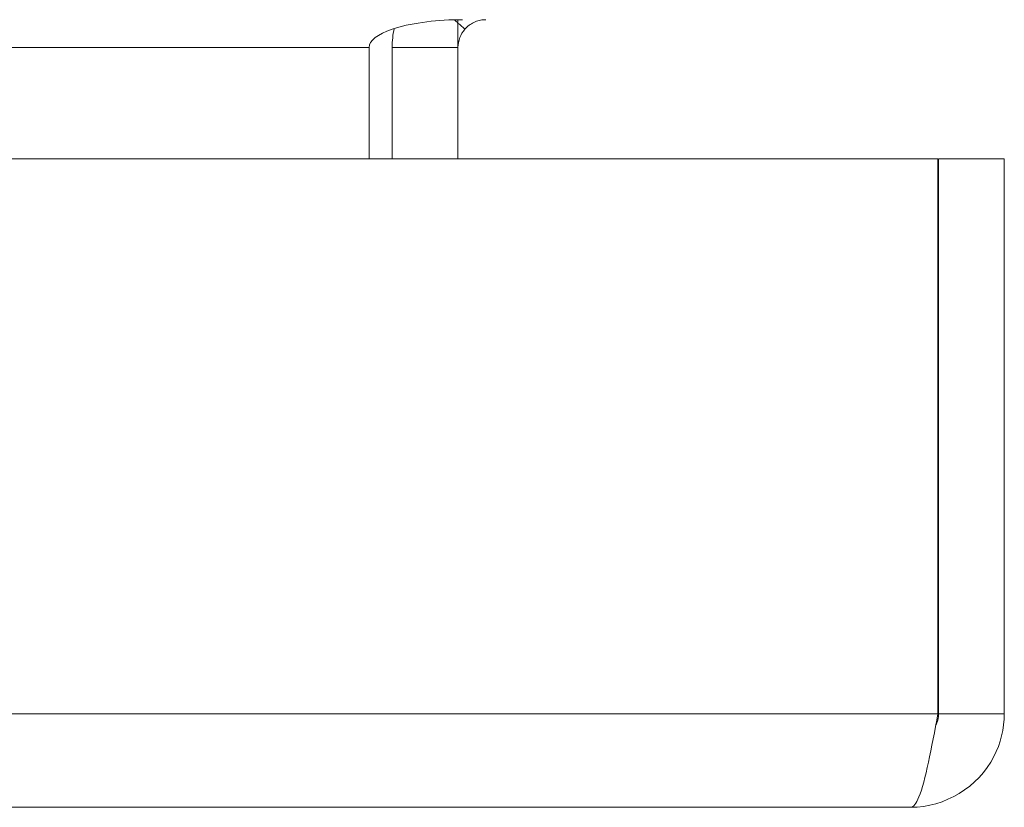
# Model space of a CAD drawing. Units: inches. Extents: x 13 to 195, y 3 to 119.
# Drawn here: x 80 to 81, y 110 to 111 of the extents above; entities that cross this region are included whole.
import ezdxf

# ---------------------------------------------------------------- set-up
doc = ezdxf.new("R2010")
doc.units = ezdxf.units.IN
doc.header["$LTSCALE"] = 12
doc.header["$MEASUREMENT"] = 0
doc.layers.add('Visible (ANSI)', color=7, linetype='Continuous', lineweight=5)
doc.layers.add('Visible Narrow (ANSI)', color=7, linetype='Continuous', lineweight=5)

msp = doc.modelspace()

# ---------------------------------------------------------------- linework, layer by layer
at = {"layer": 'Visible (ANSI)'}
for p, q in [((80.3969, 110.7443), (80.3969, 110.619)), ((80.423, 110.7443), (80.423, 110.619)), ((80.497, 110.7443), (80.497, 110.619)), ((57.3115, 110.619), (81.0371, 110.619)), ((81.0371, 110.619), (81.0371, 109.9943)), ((81.0378, 109.9943), (81.0378, 110.619)), ((81.0378, 110.619), (81.1118, 110.619)), ((81.1118, 109.9943), (81.1118, 110.619)), ((81.0378, 109.9943), (81.1118, 109.9943)), ((81.0066, 109.889), (57.3421, 109.889))]:
    msp.add_line(p, q, dxfattribs=at)
msp.add_arc((80.5283, 110.7443), 0.1053, 168.3043, 180, dxfattribs=at)
for points, knots in [([(80.423, 110.7649), (80.4324, 110.7681), (80.4441, 110.7707), (80.4571, 110.7725), (80.4696, 110.7743), (80.4832, 110.7753), (80.497, 110.7755)], [-2.4210092, -2.4210092, -2.4210092, -2.4210092, -2.0128023, -2.0128023, -2.0128023, -1.6191482, -1.6191482, -1.6191482, -1.6191482]), ([(80.5048, 110.7649), (80.5076, 110.7681), (80.5111, 110.7707), (80.5149, 110.7725), (80.5186, 110.7743), (80.5227, 110.7753), (80.5268, 110.7755)], [-2.4210092, -2.4210092, -2.4210092, -2.4210092, -2.0128023, -2.0128023, -2.0128023, -1.6191482, -1.6191482, -1.6191482, -1.6191482]), ([(81.0066, 109.889), (81.045, 109.889), (81.0826, 109.9119), (81.1001, 109.9461), (81.1078, 109.9609), (81.1118, 109.9776), (81.1118, 109.9943)], [0, 0, 0, 0, 1.095058, 1.095058, 1.095058, 1.570796, 1.570796, 1.570796, 1.570796]), ([(81.0371, 109.9943), (81.03, 109.9559), (81.0229, 109.9183), (81.0158, 109.9007), (81.0128, 109.8931), (81.0097, 109.889), (81.0066, 109.889)], [0, 0, 0, 0, 1.095058, 1.095058, 1.095058, 1.570796, 1.570796, 1.570796, 1.570796]), ([(81.0344, 109.9805), (81.0362, 109.9839), (81.0374, 109.9876), (81.0377, 109.9915), (81.0378, 109.9924), (81.0378, 109.9934), (81.0378, 109.9943)], [1.1074378, 1.1074378, 1.1074378, 1.1074378, 1.4834748, 1.4834748, 1.4834748, 1.5707963, 1.5707963, 1.5707963, 1.5707963])]:
    msp.add_open_spline(points, degree=3, knots=knots, dxfattribs=at)
for points in [[(80.497, 110.7755), (80.4987, 110.7755), (80.5004, 110.7755), (80.5021, 110.7755)], [(80.5268, 110.7755), (80.5273, 110.7755), (80.5278, 110.7755), (80.5283, 110.7755)], [(80.3969, 110.7443), (80.3969, 110.7518), (80.4065, 110.7593), (80.423, 110.7649)], [(80.497, 110.7443), (80.497, 110.7518), (80.4999, 110.7593), (80.5048, 110.7649)]]:
    msp.add_open_spline(points, degree=3, dxfattribs=at)
at = {"layer": 'Visible Narrow (ANSI)'}
for p, q in [((80.3969, 110.7443), (58.0742, 110.7443)), ((80.497, 110.7443), (80.423, 110.7443)), ((57.3115, 109.9943), (81.0371, 109.9943))]:
    msp.add_line(p, q, dxfattribs=at)
for points in [[(80.497, 110.7717), (80.4956, 110.7729), (80.4942, 110.7742), (80.4928, 110.7754)], [(80.497, 110.7755), (80.497, 110.7742), (80.497, 110.7729), (80.497, 110.7717)], [(80.5048, 110.7649), (80.5022, 110.7672), (80.4996, 110.7694), (80.497, 110.7717)], [(80.5268, 110.7755), (80.5268, 110.7755), (80.5268, 110.7755), (80.5268, 110.7755)]]:
    msp.add_open_spline(points, degree=3, dxfattribs=at)
msp.add_open_spline([(80.497, 110.7717), (80.497, 110.7678), (80.497, 110.7644), (80.497, 110.7581), (80.497, 110.7552), (80.497, 110.7509), (80.497, 110.7494), (80.497, 110.7467), (80.497, 110.7455), (80.497, 110.7443)], degree=3, knots=[-0.07180036, -0.07180036, -0.07180036, -0.07180036, -0.04597711, -0.04597711, -0.02208612, -0.02208612, -0.00955113, -0.00955113, 0, 0, 0, 0], dxfattribs=at)

doc.saveas('drawing.dxf')
